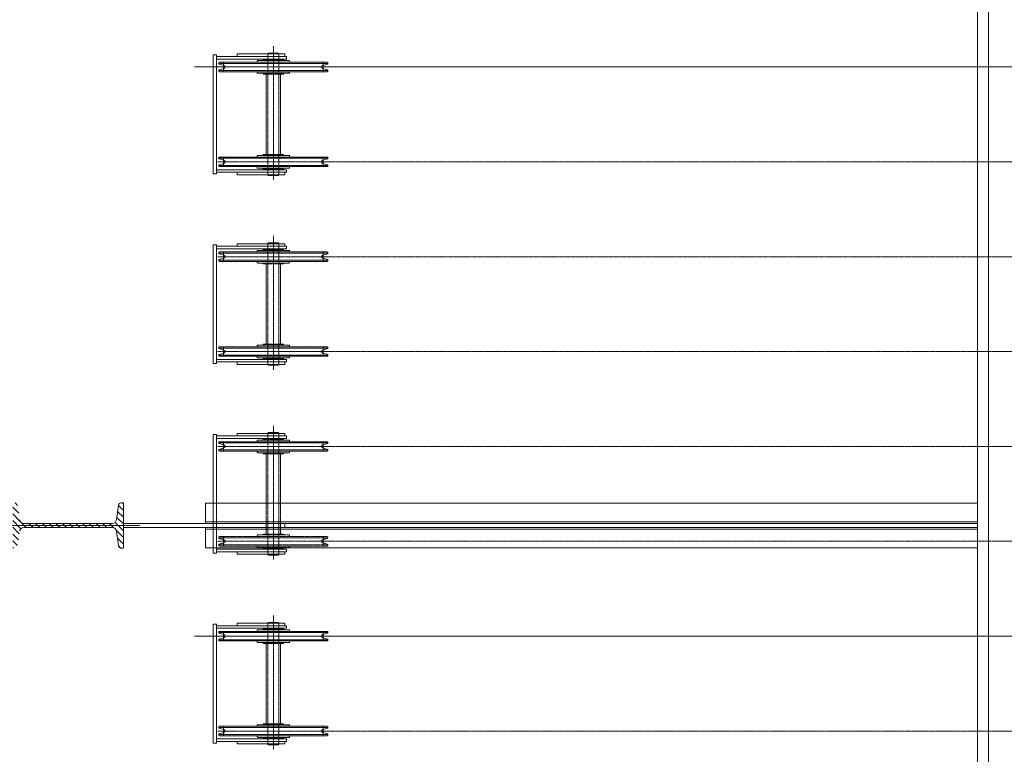
# Model space of a CAD drawing. Units: centimetres. Extents: x 242641 to 276444, y -25682 to -3464.
# Drawn here: x 256334 to 256645, y -21222 to -20989 of the extents above; entities that cross this region are included whole.
import ezdxf

# ---------------------------------------------------------------- set-up
doc = ezdxf.new("R2010")
doc.units = ezdxf.units.CM
doc.header["$MEASUREMENT"] = 0
for name, pattern in [('CENTER', [0.00875, 0.00625, -0.00125, 0, -0.00125]), ('DASHED', [0.001, 0, -0.001]), ('DGN Style 4', [578.421422, 289.030067, -144.515034, 0.361288, -144.515034])]:
    doc.linetypes.add(name, pattern=pattern)
doc.layers.add('CK_LEVEL_1', color=7, linetype='Continuous', lineweight=0)

# ---------------------------------------------------------------- blocks, each defined once
blk = doc.blocks.new('*U287')
at = {"layer": 'CK_LEVEL_1', "color": 252, "linetype": 'Continuous'}
for p, q in [((250.968, 864.468), (250.988, 864.488)), ((251.045, 864.332), (251.2, 864.488)), ((251.231, 864.306), (251.412, 864.488)), ((251.417, 864.28), (251.625, 864.488)), ((251.58, 864.231), (251.837, 864.488)), ((251.811, 864.25), (252.049, 864.488)), ((252.07, 864.297), (252.261, 864.488)), ((251.618, 864.058), (251.767, 864.207)), ((252.317, 864.332), (252.398, 864.413)), ((251.618, 863.845), (251.748, 863.975)), ((251.618, 863.633), (251.748, 863.763)), ((251.618, 863.421), (251.748, 863.551)), ((251.618, 863.209), (251.748, 863.339)), ((251.618, 862.997), (251.748, 863.127)), ((251.618, 862.785), (251.748, 862.915)), ((251.618, 862.573), (251.748, 862.703)), ((251.618, 862.36), (251.748, 862.49)), ((251.618, 862.148), (251.748, 862.278)), ((251.618, 861.936), (251.748, 862.066)), ((251.618, 861.724), (251.748, 861.854)), ((251.61, 861.292), (251.748, 861.43)), ((251.618, 861.512), (251.748, 861.642)), ((250.969, 861.075), (251.037, 861.142)), ((251.094, 860.988), (251.283, 861.177)), ((251.307, 860.988), (251.534, 861.215)), ((251.519, 860.988), (251.781, 861.251)), ((251.731, 860.988), (251.94, 861.197)), ((251.943, 860.988), (252.126, 861.171)), ((252.155, 860.988), (252.312, 861.145)), ((252.367, 860.988), (252.398, 861.019))]:
    blk.add_line(p, q, dxfattribs=at)

msp = doc.modelspace()

# ---------------------------------------------------------------- linework, layer by layer
at = {"color": 7, "linetype": 'DGN Style 4', "lineweight": 0}
for p, q in [((256388.9387, -21004.4012), (256763.9387, -21004.4012)), ((256388.9387, -21184.4012), (256763.9387, -21184.4012))]:
    msp.add_line(p, q, dxfattribs=at)
at = {"layer": 'CK_LEVEL_1', "color": 254, "linetype": 'Continuous'}
for p, q in [((256636.4383, -19569.4012), (256636.4383, -21674.4012)), ((256639.9383, -19569.4012), (256639.9383, -21674.4012)), ((256402.4383, -21000.3012), (256413.8383, -21000.3012)), ((256417.4383, -21000.3012), (256413.8383, -21000.3012)), ((256402.4383, -21038.5012), (256413.8383, -21038.5012)), ((256417.4383, -21038.5012), (256413.8383, -21038.5012)), ((256402.4383, -21060.3012), (256413.8383, -21060.3012)), ((256417.4383, -21060.3012), (256413.8383, -21060.3012)), ((256402.4383, -21098.5012), (256413.8383, -21098.5012)), ((256417.4383, -21098.5012), (256413.8383, -21098.5012)), ((256402.4383, -21120.3012), (256413.8383, -21120.3012)), ((256417.4383, -21120.3012), (256413.8383, -21120.3012)), ((256402.4383, -21158.5012), (256413.8383, -21158.5012)), ((256417.4383, -21158.5012), (256413.8383, -21158.5012)), ((256402.4383, -21180.3012), (256413.8383, -21180.3012)), ((256417.4383, -21180.3012), (256413.8383, -21180.3012)), ((256402.4383, -21218.5012), (256413.8383, -21218.5012)), ((256417.4383, -21218.5012), (256413.8383, -21218.5012))]:
    msp.add_line(p, q, dxfattribs=at)
at = {"layer": 'CK_LEVEL_1', "color": 1, "linetype": 'CENTER', "ltscale": 10}
for p, q in [((256413.8383, -20997.8469), (256413.8383, -21040.1552)), ((256398.0883, -21002.9012), (256398.0883, -21005.9012)), ((256429.5883, -21002.9012), (256429.5883, -21005.9012)), ((256396.3151, -21004.4012), (256429.5883, -21004.4012)), ((256398.0883, -21035.9012), (256398.0883, -21032.9012)), ((256429.5883, -21035.9012), (256429.5883, -21032.9012)), ((256429.5883, -21034.4012), (256396.1691, -21034.4012)), ((256413.8383, -21057.8469), (256413.8383, -21100.1552)), ((256396.3151, -21064.4012), (256429.5883, -21064.4012)), ((256398.0883, -21062.9012), (256398.0883, -21065.9012)), ((256429.5883, -21062.9012), (256429.5883, -21065.9012)), ((256398.0883, -21095.9012), (256398.0883, -21092.9012)), ((256429.5883, -21095.9012), (256429.5883, -21092.9012)), ((256429.5883, -21094.4012), (256396.1691, -21094.4012)), ((256413.8383, -21117.8469), (256413.8383, -21160.1552)), ((256396.3151, -21124.4012), (256429.5883, -21124.4012)), ((256398.0883, -21122.9012), (256398.0883, -21125.9012)), ((256429.5883, -21122.9012), (256429.5883, -21125.9012)), ((256429.5883, -21154.4012), (256396.1691, -21154.4012)), ((256398.0883, -21155.9012), (256398.0883, -21152.9012)), ((256429.5883, -21155.9012), (256429.5883, -21152.9012)), ((256413.8383, -21177.8469), (256413.8383, -21220.1552)), ((256398.0883, -21182.9012), (256398.0883, -21185.9012)), ((256429.5883, -21182.9012), (256429.5883, -21185.9012)), ((256396.3151, -21184.4012), (256429.5883, -21184.4012)), ((256429.5883, -21214.4012), (256396.1691, -21214.4012)), ((256398.0883, -21215.9012), (256398.0883, -21212.9012)), ((256429.5883, -21215.9012), (256429.5883, -21212.9012))]:
    msp.add_line(p, q, dxfattribs=at)
at = {"layer": 'CK_LEVEL_1', "color": 3, "linetype": 'Continuous'}
for p, q in [((256394.8383, -21000.6012), (256394.8383, -21038.2012)), ((256394.8383, -21000.6012), (256395.8383, -21000.6012)), ((256395.8383, -21000.6012), (256395.8383, -21038.2012)), ((256396.5883, -21003.2834), (256396.5883, -21003.1012)), ((256396.7883, -21002.9012), (256408.8383, -21002.9012)), ((256402.4383, -21000.3012), (256402.4383, -21001.1012)), ((256408.7383, -21002.6012), (256408.7383, -21002.9012)), ((256408.7383, -21002.9012), (256413.8383, -21002.9012)), ((256408.8383, -21002.9012), (256413.8383, -21002.9012)), ((256408.9383, -21002.4012), (256413.8383, -21002.4012)), ((256410.5883, -21002.2012), (256410.5883, -21002.3012)), ((256410.6883, -21002.1012), (256413.8383, -21002.1012)), ((256416.9883, -21002.1012), (256413.8383, -21002.1012)), ((256418.7383, -21002.4012), (256413.8383, -21002.4012)), ((256418.9383, -21002.9012), (256413.8383, -21002.9012)), ((256418.8383, -21002.9012), (256413.8383, -21002.9012)), ((256417.0883, -21002.2012), (256417.0883, -21002.3012)), ((256417.4383, -21000.3012), (256417.4383, -21001.1012)), ((256418.0383, -21001.1012), (256418.0383, -21001.9012)), ((256430.8883, -21002.9012), (256418.8383, -21002.9012)), ((256418.9383, -21002.6012), (256418.9383, -21002.9012)), ((256431.0883, -21003.2834), (256431.0883, -21003.1012)), ((256396.5883, -21003.2834), (256413.8383, -21003.2834)), ((256396.5883, -21005.7012), (256396.5883, -21005.5189)), ((256396.5883, -21005.5189), (256413.8383, -21005.5189)), ((256398.2311, -21003.922), (256396.7312, -21003.4751)), ((256398.2311, -21004.8803), (256396.7312, -21005.3272)), ((256408.8383, -21005.9012), (256396.7883, -21005.9012)), ((256408.7383, -21006.2012), (256408.7383, -21005.9012)), ((256408.7383, -21005.9012), (256413.8383, -21005.9012)), ((256413.8383, -21005.9012), (256408.8383, -21005.9012)), ((256431.0883, -21003.2834), (256413.8383, -21003.2834)), ((256431.0883, -21005.5189), (256413.8383, -21005.5189)), ((256418.9383, -21005.9012), (256413.8383, -21005.9012)), ((256413.8383, -21005.9012), (256418.8383, -21005.9012)), ((256418.8383, -21005.9012), (256430.8883, -21005.9012)), ((256418.9383, -21006.2012), (256418.9383, -21005.9012)), ((256429.4455, -21003.922), (256430.9454, -21003.4751)), ((256429.4455, -21004.8803), (256430.9454, -21005.3272)), ((256431.0883, -21005.7012), (256431.0883, -21005.5189)), ((256408.9383, -21006.4012), (256413.8383, -21006.4012)), ((256410.5883, -21006.6012), (256410.5883, -21006.5012)), ((256410.6883, -21006.7012), (256413.8383, -21006.7012)), ((256418.7383, -21006.4012), (256413.8383, -21006.4012)), ((256416.9883, -21006.7012), (256413.8383, -21006.7012)), ((256417.0883, -21006.6012), (256417.0883, -21006.5012)), ((256396.5883, -21033.1012), (256396.5883, -21033.2834)), ((256396.5883, -21033.2834), (256413.8383, -21033.2834)), ((256398.2311, -21033.922), (256396.7312, -21033.4751)), ((256408.8383, -21032.9012), (256396.7883, -21032.9012)), ((256408.7383, -21032.6012), (256408.7383, -21032.9012)), ((256408.7383, -21032.9012), (256413.8383, -21032.9012)), ((256413.8383, -21032.9012), (256408.8383, -21032.9012)), ((256408.9383, -21032.4012), (256413.8383, -21032.4012)), ((256410.5883, -21032.2012), (256410.5883, -21032.3012)), ((256410.6883, -21032.1012), (256413.8383, -21032.1012)), ((256416.9883, -21032.1012), (256413.8383, -21032.1012)), ((256418.7383, -21032.4012), (256413.8383, -21032.4012)), ((256413.8383, -21032.9012), (256418.8383, -21032.9012)), ((256418.9383, -21032.9012), (256413.8383, -21032.9012)), ((256431.0883, -21033.2834), (256413.8383, -21033.2834)), ((256417.0883, -21032.2012), (256417.0883, -21032.3012)), ((256418.8383, -21032.9012), (256430.8883, -21032.9012)), ((256418.9383, -21032.6012), (256418.9383, -21032.9012)), ((256429.4455, -21033.922), (256430.9454, -21033.4751)), ((256431.0883, -21033.1012), (256431.0883, -21033.2834)), ((256396.5883, -21035.5189), (256413.8383, -21035.5189)), ((256396.5883, -21035.5189), (256396.5883, -21035.7012)), ((256398.2311, -21034.8803), (256396.7312, -21035.3272)), ((256396.7883, -21035.9012), (256408.8383, -21035.9012)), ((256408.7383, -21036.2012), (256408.7383, -21035.9012)), ((256408.7383, -21035.9012), (256413.8383, -21035.9012)), ((256408.8383, -21035.9012), (256413.8383, -21035.9012)), ((256408.9383, -21036.4012), (256413.8383, -21036.4012)), ((256410.5883, -21036.6012), (256410.5883, -21036.5012)), ((256410.6883, -21036.7012), (256413.8383, -21036.7012)), ((256431.0883, -21035.5189), (256413.8383, -21035.5189)), ((256418.8383, -21035.9012), (256413.8383, -21035.9012)), ((256418.9383, -21035.9012), (256413.8383, -21035.9012)), ((256418.7383, -21036.4012), (256413.8383, -21036.4012)), ((256416.9883, -21036.7012), (256413.8383, -21036.7012)), ((256417.0883, -21036.6012), (256417.0883, -21036.5012)), ((256418.0383, -21036.9012), (256418.0383, -21037.7012)), ((256430.8883, -21035.9012), (256418.8383, -21035.9012)), ((256418.9383, -21036.2012), (256418.9383, -21035.9012)), ((256429.4455, -21034.8803), (256430.9454, -21035.3272)), ((256431.0883, -21035.5189), (256431.0883, -21035.7012)), ((256394.8383, -21038.2012), (256395.8383, -21038.2012)), ((256402.4383, -21037.7012), (256402.4383, -21038.5012)), ((256417.4383, -21037.7012), (256417.4383, -21038.5012)), ((256394.8383, -21060.6012), (256394.8383, -21098.2012)), ((256394.8383, -21060.6012), (256395.8383, -21060.6012)), ((256395.8383, -21060.6012), (256395.8383, -21098.2012)), ((256402.4383, -21060.3012), (256402.4383, -21061.1012)), ((256410.5883, -21062.2012), (256410.5883, -21062.3012)), ((256410.6883, -21062.1012), (256413.8383, -21062.1012)), ((256416.9883, -21062.1012), (256413.8383, -21062.1012)), ((256417.0883, -21062.2012), (256417.0883, -21062.3012)), ((256417.4383, -21060.3012), (256417.4383, -21061.1012)), ((256418.0383, -21061.1012), (256418.0383, -21061.9012)), ((256396.5883, -21063.2834), (256396.5883, -21063.1012)), ((256396.5883, -21063.2834), (256413.8383, -21063.2834)), ((256398.2311, -21063.922), (256396.7312, -21063.4751)), ((256398.2311, -21064.8803), (256396.7312, -21065.3272)), ((256396.7883, -21062.9012), (256408.8383, -21062.9012)), ((256408.7383, -21062.6012), (256408.7383, -21062.9012)), ((256408.7383, -21062.9012), (256413.8383, -21062.9012)), ((256408.8383, -21062.9012), (256413.8383, -21062.9012)), ((256408.9383, -21062.4012), (256413.8383, -21062.4012)), ((256418.7383, -21062.4012), (256413.8383, -21062.4012)), ((256418.9383, -21062.9012), (256413.8383, -21062.9012)), ((256418.8383, -21062.9012), (256413.8383, -21062.9012)), ((256431.0883, -21063.2834), (256413.8383, -21063.2834)), ((256430.8883, -21062.9012), (256418.8383, -21062.9012)), ((256418.9383, -21062.6012), (256418.9383, -21062.9012)), ((256429.4455, -21063.922), (256430.9454, -21063.4751)), ((256429.4455, -21064.8803), (256430.9454, -21065.3272)), ((256431.0883, -21063.2834), (256431.0883, -21063.1012)), ((256396.5883, -21065.7012), (256396.5883, -21065.5189)), ((256396.5883, -21065.5189), (256413.8383, -21065.5189)), ((256408.8383, -21065.9012), (256396.7883, -21065.9012)), ((256408.7383, -21066.2012), (256408.7383, -21065.9012)), ((256408.7383, -21065.9012), (256413.8383, -21065.9012)), ((256413.8383, -21065.9012), (256408.8383, -21065.9012)), ((256408.9383, -21066.4012), (256413.8383, -21066.4012)), ((256410.5883, -21066.6012), (256410.5883, -21066.5012)), ((256410.6883, -21066.7012), (256413.8383, -21066.7012)), ((256431.0883, -21065.5189), (256413.8383, -21065.5189)), ((256418.9383, -21065.9012), (256413.8383, -21065.9012)), ((256413.8383, -21065.9012), (256418.8383, -21065.9012)), ((256418.7383, -21066.4012), (256413.8383, -21066.4012)), ((256416.9883, -21066.7012), (256413.8383, -21066.7012)), ((256417.0883, -21066.6012), (256417.0883, -21066.5012)), ((256418.8383, -21065.9012), (256430.8883, -21065.9012)), ((256418.9383, -21066.2012), (256418.9383, -21065.9012)), ((256431.0883, -21065.7012), (256431.0883, -21065.5189)), ((256396.5883, -21093.1012), (256396.5883, -21093.2834)), ((256396.5883, -21093.2834), (256413.8383, -21093.2834)), ((256408.8383, -21092.9012), (256396.7883, -21092.9012)), ((256408.7383, -21092.6012), (256408.7383, -21092.9012)), ((256408.7383, -21092.9012), (256413.8383, -21092.9012)), ((256413.8383, -21092.9012), (256408.8383, -21092.9012)), ((256408.9383, -21092.4012), (256413.8383, -21092.4012)), ((256410.5883, -21092.2012), (256410.5883, -21092.3012)), ((256410.6883, -21092.1012), (256413.8383, -21092.1012)), ((256416.9883, -21092.1012), (256413.8383, -21092.1012)), ((256418.7383, -21092.4012), (256413.8383, -21092.4012)), ((256413.8383, -21092.9012), (256418.8383, -21092.9012)), ((256418.9383, -21092.9012), (256413.8383, -21092.9012)), ((256431.0883, -21093.2834), (256413.8383, -21093.2834)), ((256417.0883, -21092.2012), (256417.0883, -21092.3012)), ((256418.8383, -21092.9012), (256430.8883, -21092.9012)), ((256418.9383, -21092.6012), (256418.9383, -21092.9012)), ((256431.0883, -21093.1012), (256431.0883, -21093.2834)), ((256396.5883, -21095.5189), (256413.8383, -21095.5189)), ((256396.5883, -21095.5189), (256396.5883, -21095.7012)), ((256398.2311, -21093.922), (256396.7312, -21093.4751)), ((256398.2311, -21094.8803), (256396.7312, -21095.3272)), ((256396.7883, -21095.9012), (256408.8383, -21095.9012)), ((256408.7383, -21096.2012), (256408.7383, -21095.9012)), ((256408.7383, -21095.9012), (256413.8383, -21095.9012)), ((256408.8383, -21095.9012), (256413.8383, -21095.9012)), ((256408.9383, -21096.4012), (256413.8383, -21096.4012)), ((256410.5883, -21096.6012), (256410.5883, -21096.5012)), ((256431.0883, -21095.5189), (256413.8383, -21095.5189)), ((256418.8383, -21095.9012), (256413.8383, -21095.9012)), ((256418.9383, -21095.9012), (256413.8383, -21095.9012)), ((256418.7383, -21096.4012), (256413.8383, -21096.4012)), ((256417.0883, -21096.6012), (256417.0883, -21096.5012)), ((256430.8883, -21095.9012), (256418.8383, -21095.9012)), ((256418.9383, -21096.2012), (256418.9383, -21095.9012)), ((256429.4455, -21093.922), (256430.9454, -21093.4751)), ((256429.4455, -21094.8803), (256430.9454, -21095.3272)), ((256431.0883, -21095.5189), (256431.0883, -21095.7012)), ((256394.8383, -21098.2012), (256395.8383, -21098.2012)), ((256402.4383, -21097.7012), (256402.4383, -21098.5012)), ((256410.6883, -21096.7012), (256413.8383, -21096.7012)), ((256416.9883, -21096.7012), (256413.8383, -21096.7012)), ((256417.4383, -21097.7012), (256417.4383, -21098.5012)), ((256418.0383, -21096.9012), (256418.0383, -21097.7012)), ((256394.8383, -21120.6012), (256395.8383, -21120.6012)), ((256394.8383, -21120.6012), (256394.8383, -21142.3012)), ((256395.8383, -21120.6012), (256395.8383, -21142.3012)), ((256402.4383, -21120.3012), (256402.4383, -21121.1012)), ((256417.4383, -21120.3012), (256417.4383, -21121.1012)), ((256418.0383, -21121.1012), (256418.0383, -21121.9012)), ((256396.5883, -21123.2834), (256396.5883, -21123.1012)), ((256396.5883, -21123.2834), (256413.8383, -21123.2834)), ((256398.2311, -21123.922), (256396.7312, -21123.4751)), ((256396.7883, -21122.9012), (256408.8383, -21122.9012)), ((256408.7383, -21122.6012), (256408.7383, -21122.9012)), ((256408.7383, -21122.9012), (256413.8383, -21122.9012)), ((256408.8383, -21122.9012), (256413.8383, -21122.9012)), ((256408.9383, -21122.4012), (256413.8383, -21122.4012)), ((256410.5883, -21122.2012), (256410.5883, -21122.3012)), ((256410.6883, -21122.1012), (256413.8383, -21122.1012)), ((256416.9883, -21122.1012), (256413.8383, -21122.1012)), ((256418.7383, -21122.4012), (256413.8383, -21122.4012)), ((256418.9383, -21122.9012), (256413.8383, -21122.9012)), ((256418.8383, -21122.9012), (256413.8383, -21122.9012)), ((256431.0883, -21123.2834), (256413.8383, -21123.2834)), ((256417.0883, -21122.2012), (256417.0883, -21122.3012)), ((256430.8883, -21122.9012), (256418.8383, -21122.9012)), ((256418.9383, -21122.6012), (256418.9383, -21122.9012)), ((256429.4455, -21123.922), (256430.9454, -21123.4751)), ((256431.0883, -21123.2834), (256431.0883, -21123.1012)), ((256396.5883, -21125.7012), (256396.5883, -21125.5189)), ((256396.5883, -21125.5189), (256413.8383, -21125.5189)), ((256398.2311, -21124.8803), (256396.7312, -21125.3272)), ((256408.8383, -21125.9012), (256396.7883, -21125.9012)), ((256408.7383, -21126.2012), (256408.7383, -21125.9012)), ((256408.7383, -21125.9012), (256413.8383, -21125.9012)), ((256413.8383, -21125.9012), (256408.8383, -21125.9012)), ((256408.9383, -21126.4012), (256413.8383, -21126.4012)), ((256410.5883, -21126.6012), (256410.5883, -21126.5012)), ((256410.6883, -21126.7012), (256413.8383, -21126.7012)), ((256431.0883, -21125.5189), (256413.8383, -21125.5189)), ((256418.9383, -21125.9012), (256413.8383, -21125.9012)), ((256413.8383, -21125.9012), (256418.8383, -21125.9012)), ((256418.7383, -21126.4012), (256413.8383, -21126.4012)), ((256416.9883, -21126.7012), (256413.8383, -21126.7012)), ((256417.0883, -21126.6012), (256417.0883, -21126.5012)), ((256418.8383, -21125.9012), (256430.8883, -21125.9012)), ((256418.9383, -21126.2012), (256418.9383, -21125.9012)), ((256429.4455, -21124.8803), (256430.9454, -21125.3272)), ((256431.0883, -21125.7012), (256431.0883, -21125.5189)), ((256392.4383, -21148.8012), (256392.4383, -21142.3012)), ((256636.4383, -21142.3012), (256392.4383, -21142.3012)), ((256636.4383, -21148.8012), (256366.4383, -21148.8012)), ((256636.4383, -21148.2012), (256392.4383, -21148.2012)), ((256636.4383, -21150.0012), (256366.4383, -21150.0012)), ((256392.4383, -21156.5012), (256392.4383, -21150.0012)), ((256636.4383, -21150.6012), (256392.4383, -21150.6012)), ((256396.5883, -21153.1012), (256396.5883, -21153.2834)), ((256396.5883, -21153.2834), (256413.8383, -21153.2834)), ((256396.5883, -21155.5189), (256413.8383, -21155.5189)), ((256396.5883, -21155.5189), (256396.5883, -21155.7012)), ((256636.4383, -21156.5012), (256392.4383, -21156.5012)), ((256394.8383, -21156.5012), (256394.8383, -21158.2012)), ((256394.8383, -21158.2012), (256395.8383, -21158.2012)), ((256395.8383, -21156.5012), (256395.8383, -21158.2012)), ((256402.4383, -21157.7012), (256402.4383, -21158.5012)), ((256417.4383, -21157.7012), (256417.4383, -21158.5012)), ((256418.0383, -21156.9012), (256418.0383, -21157.7012)), ((256402.4383, -21180.3012), (256402.4383, -21181.1012)), ((256417.4383, -21180.3012), (256417.4383, -21181.1012)), ((256394.8383, -21180.6012), (256394.8383, -21218.2012)), ((256394.8383, -21180.6012), (256395.8383, -21180.6012)), ((256395.8383, -21180.6012), (256395.8383, -21218.2012)), ((256396.5883, -21183.2834), (256396.5883, -21183.1012)), ((256396.5883, -21183.2834), (256413.8383, -21183.2834)), ((256398.2311, -21183.922), (256396.7312, -21183.4751)), ((256396.7883, -21182.9012), (256408.8383, -21182.9012)), ((256408.7383, -21182.6012), (256408.7383, -21182.9012)), ((256408.7383, -21182.9012), (256413.8383, -21182.9012)), ((256408.8383, -21182.9012), (256413.8383, -21182.9012)), ((256408.9383, -21182.4012), (256413.8383, -21182.4012)), ((256410.5883, -21182.2012), (256410.5883, -21182.3012)), ((256410.6883, -21182.1012), (256413.8383, -21182.1012)), ((256416.9883, -21182.1012), (256413.8383, -21182.1012)), ((256418.7383, -21182.4012), (256413.8383, -21182.4012)), ((256418.9383, -21182.9012), (256413.8383, -21182.9012)), ((256418.8383, -21182.9012), (256413.8383, -21182.9012)), ((256431.0883, -21183.2834), (256413.8383, -21183.2834)), ((256417.0883, -21182.2012), (256417.0883, -21182.3012)), ((256418.0383, -21181.1012), (256418.0383, -21181.9012)), ((256430.8883, -21182.9012), (256418.8383, -21182.9012)), ((256418.9383, -21182.6012), (256418.9383, -21182.9012)), ((256429.4455, -21183.922), (256430.9454, -21183.4751)), ((256431.0883, -21183.2834), (256431.0883, -21183.1012)), ((256396.5883, -21185.7012), (256396.5883, -21185.5189)), ((256396.5883, -21185.5189), (256413.8383, -21185.5189)), ((256398.2311, -21184.8803), (256396.7312, -21185.3272)), ((256408.8383, -21185.9012), (256396.7883, -21185.9012)), ((256408.7383, -21186.2012), (256408.7383, -21185.9012)), ((256408.7383, -21185.9012), (256413.8383, -21185.9012)), ((256413.8383, -21185.9012), (256408.8383, -21185.9012)), ((256408.9383, -21186.4012), (256413.8383, -21186.4012)), ((256410.5883, -21186.6012), (256410.5883, -21186.5012)), ((256410.6883, -21186.7012), (256413.8383, -21186.7012)), ((256431.0883, -21185.5189), (256413.8383, -21185.5189)), ((256418.9383, -21185.9012), (256413.8383, -21185.9012)), ((256413.8383, -21185.9012), (256418.8383, -21185.9012)), ((256418.7383, -21186.4012), (256413.8383, -21186.4012)), ((256416.9883, -21186.7012), (256413.8383, -21186.7012)), ((256417.0883, -21186.6012), (256417.0883, -21186.5012)), ((256418.8383, -21185.9012), (256430.8883, -21185.9012)), ((256418.9383, -21186.2012), (256418.9383, -21185.9012)), ((256429.4455, -21184.8803), (256430.9454, -21185.3272)), ((256431.0883, -21185.7012), (256431.0883, -21185.5189)), ((256396.5883, -21213.1012), (256396.5883, -21213.2834)), ((256396.5883, -21213.2834), (256413.8383, -21213.2834)), ((256398.2311, -21213.922), (256396.7312, -21213.4751)), ((256408.8383, -21212.9012), (256396.7883, -21212.9012)), ((256408.7383, -21212.6012), (256408.7383, -21212.9012)), ((256408.7383, -21212.9012), (256413.8383, -21212.9012)), ((256413.8383, -21212.9012), (256408.8383, -21212.9012)), ((256408.9383, -21212.4012), (256413.8383, -21212.4012)), ((256410.5883, -21212.2012), (256410.5883, -21212.3012)), ((256410.6883, -21212.1012), (256413.8383, -21212.1012)), ((256416.9883, -21212.1012), (256413.8383, -21212.1012)), ((256418.7383, -21212.4012), (256413.8383, -21212.4012)), ((256413.8383, -21212.9012), (256418.8383, -21212.9012)), ((256418.9383, -21212.9012), (256413.8383, -21212.9012)), ((256431.0883, -21213.2834), (256413.8383, -21213.2834)), ((256417.0883, -21212.2012), (256417.0883, -21212.3012)), ((256418.8383, -21212.9012), (256430.8883, -21212.9012)), ((256418.9383, -21212.6012), (256418.9383, -21212.9012)), ((256429.4455, -21213.922), (256430.9454, -21213.4751)), ((256431.0883, -21213.1012), (256431.0883, -21213.2834)), ((256396.5883, -21215.5189), (256413.8383, -21215.5189)), ((256396.5883, -21215.5189), (256396.5883, -21215.7012)), ((256398.2311, -21214.8803), (256396.7312, -21215.3272)), ((256396.7883, -21215.9012), (256408.8383, -21215.9012)), ((256402.4383, -21217.7012), (256402.4383, -21218.5012)), ((256408.7383, -21216.2012), (256408.7383, -21215.9012)), ((256408.7383, -21215.9012), (256413.8383, -21215.9012)), ((256408.8383, -21215.9012), (256413.8383, -21215.9012)), ((256408.9383, -21216.4012), (256413.8383, -21216.4012)), ((256410.5883, -21216.6012), (256410.5883, -21216.5012)), ((256410.6883, -21216.7012), (256413.8383, -21216.7012)), ((256431.0883, -21215.5189), (256413.8383, -21215.5189)), ((256418.8383, -21215.9012), (256413.8383, -21215.9012)), ((256418.9383, -21215.9012), (256413.8383, -21215.9012)), ((256418.7383, -21216.4012), (256413.8383, -21216.4012)), ((256416.9883, -21216.7012), (256413.8383, -21216.7012)), ((256417.0883, -21216.6012), (256417.0883, -21216.5012)), ((256417.4383, -21217.7012), (256417.4383, -21218.5012)), ((256418.0383, -21216.9012), (256418.0383, -21217.7012)), ((256430.8883, -21215.9012), (256418.8383, -21215.9012)), ((256418.9383, -21216.2012), (256418.9383, -21215.9012)), ((256429.4455, -21214.8803), (256430.9454, -21215.3272)), ((256431.0883, -21215.5189), (256431.0883, -21215.7012)), ((256394.8383, -21218.2012), (256395.8383, -21218.2012))]:
    msp.add_line(p, q, dxfattribs=at)
at = {"layer": 'CK_LEVEL_1', "color": 252, "linetype": 'Continuous'}
for p, q in [((256395.8383, -21001.1012), (256418.0383, -21001.1012)), ((256395.8383, -21001.9012), (256418.0383, -21001.9012)), ((256395.8383, -21036.9012), (256418.0383, -21036.9012)), ((256395.8383, -21037.7012), (256418.0383, -21037.7012)), ((256395.8383, -21061.1012), (256418.0383, -21061.1012)), ((256395.8383, -21061.9012), (256418.0383, -21061.9012)), ((256395.8383, -21096.9012), (256418.0383, -21096.9012)), ((256395.8383, -21097.7012), (256418.0383, -21097.7012)), ((256395.8383, -21121.1012), (256418.0383, -21121.1012)), ((256395.8383, -21121.9012), (256418.0383, -21121.9012)), ((256364.8964, -21142.9226), (256364.2345, -21147.6321)), ((256366.4383, -21142.2512), (256365.6688, -21142.2512)), ((256366.4383, -21156.5512), (256366.4383, -21142.2512)), ((256334.9295, -21148.7512), (256362.9471, -21148.7512)), ((256334.9295, -21150.0512), (256362.9471, -21150.0512)), ((256364.8964, -21155.8797), (256364.2345, -21151.1702)), ((256365.6688, -21156.5512), (256366.4383, -21156.5512)), ((256395.8383, -21156.9012), (256418.0383, -21156.9012)), ((256395.8383, -21157.7012), (256418.0383, -21157.7012)), ((256395.8383, -21181.1012), (256418.0383, -21181.1012)), ((256395.8383, -21181.9012), (256418.0383, -21181.9012)), ((256395.8383, -21216.9012), (256418.0383, -21216.9012)), ((256395.8383, -21217.7012), (256418.0383, -21217.7012))]:
    msp.add_line(p, q, dxfattribs=at)
at = {"layer": 'CK_LEVEL_1', "color": 230, "linetype": 'Continuous'}
for p, q in [((256412.2883, -21000.0512), (256412.0883, -21000.2512)), ((256413.8383, -21000.2512), (256412.0883, -21000.2512)), ((256412.0883, -21000.2512), (256412.0883, -21000.3012)), ((256412.2883, -21000.0512), (256413.8383, -21000.0512)), ((256415.3883, -21000.0512), (256413.8383, -21000.0512)), ((256413.8383, -21000.2512), (256415.5883, -21000.2512)), ((256415.3883, -21000.0512), (256415.5883, -21000.2512)), ((256415.5883, -21000.2512), (256415.5883, -21000.3012)), ((256411.5883, -21006.7012), (256411.5883, -21032.1012)), ((256416.0883, -21006.7012), (256416.0883, -21032.1012)), ((256412.0883, -21038.5512), (256412.0883, -21038.5012)), ((256413.8383, -21038.5512), (256412.0883, -21038.5512)), ((256412.2883, -21038.7512), (256412.0883, -21038.5512)), ((256412.2883, -21038.7512), (256413.8383, -21038.7512)), ((256413.8383, -21038.5512), (256415.5883, -21038.5512)), ((256415.3883, -21038.7512), (256413.8383, -21038.7512)), ((256415.3883, -21038.7512), (256415.5883, -21038.5512)), ((256415.5883, -21038.5512), (256415.5883, -21038.5012)), ((256412.2883, -21060.0512), (256412.0883, -21060.2512)), ((256413.8383, -21060.2512), (256412.0883, -21060.2512)), ((256412.0883, -21060.2512), (256412.0883, -21060.3012)), ((256412.2883, -21060.0512), (256413.8383, -21060.0512)), ((256415.3883, -21060.0512), (256413.8383, -21060.0512)), ((256413.8383, -21060.2512), (256415.5883, -21060.2512)), ((256415.3883, -21060.0512), (256415.5883, -21060.2512)), ((256415.5883, -21060.2512), (256415.5883, -21060.3012)), ((256411.5883, -21066.7012), (256411.5883, -21092.1012)), ((256416.0883, -21066.7012), (256416.0883, -21092.1012)), ((256412.0883, -21098.5512), (256412.0883, -21098.5012)), ((256413.8383, -21098.5512), (256412.0883, -21098.5512)), ((256412.2883, -21098.7512), (256412.0883, -21098.5512)), ((256412.2883, -21098.7512), (256413.8383, -21098.7512)), ((256413.8383, -21098.5512), (256415.5883, -21098.5512)), ((256415.3883, -21098.7512), (256413.8383, -21098.7512)), ((256415.3883, -21098.7512), (256415.5883, -21098.5512)), ((256415.5883, -21098.5512), (256415.5883, -21098.5012)), ((256412.2883, -21120.0512), (256412.0883, -21120.2512)), ((256413.8383, -21120.2512), (256412.0883, -21120.2512)), ((256412.0883, -21120.2512), (256412.0883, -21120.3012)), ((256412.2883, -21120.0512), (256413.8383, -21120.0512)), ((256415.3883, -21120.0512), (256413.8383, -21120.0512)), ((256413.8383, -21120.2512), (256415.5883, -21120.2512)), ((256415.3883, -21120.0512), (256415.5883, -21120.2512)), ((256415.5883, -21120.2512), (256415.5883, -21120.3012)), ((256411.5883, -21126.7012), (256411.5883, -21142.3012)), ((256416.0883, -21126.7012), (256416.0883, -21142.3012)), ((256412.0883, -21158.5512), (256412.0883, -21158.5012)), ((256413.8383, -21158.5512), (256412.0883, -21158.5512)), ((256412.2883, -21158.7512), (256412.0883, -21158.5512)), ((256412.2883, -21158.7512), (256413.8383, -21158.7512)), ((256413.8383, -21158.5512), (256415.5883, -21158.5512)), ((256415.3883, -21158.7512), (256413.8383, -21158.7512)), ((256415.3883, -21158.7512), (256415.5883, -21158.5512)), ((256415.5883, -21158.5512), (256415.5883, -21158.5012)), ((256412.2883, -21180.0512), (256412.0883, -21180.2512)), ((256413.8383, -21180.2512), (256412.0883, -21180.2512)), ((256412.0883, -21180.2512), (256412.0883, -21180.3012)), ((256412.2883, -21180.0512), (256413.8383, -21180.0512)), ((256415.3883, -21180.0512), (256413.8383, -21180.0512)), ((256413.8383, -21180.2512), (256415.5883, -21180.2512)), ((256415.3883, -21180.0512), (256415.5883, -21180.2512)), ((256415.5883, -21180.2512), (256415.5883, -21180.3012)), ((256411.5883, -21186.7012), (256411.5883, -21212.1012)), ((256416.0883, -21186.7012), (256416.0883, -21212.1012)), ((256412.0883, -21218.5512), (256412.0883, -21218.5012)), ((256413.8383, -21218.5512), (256412.0883, -21218.5512)), ((256412.2883, -21218.7512), (256412.0883, -21218.5512)), ((256412.2883, -21218.7512), (256413.8383, -21218.7512)), ((256413.8383, -21218.5512), (256415.5883, -21218.5512)), ((256415.3883, -21218.7512), (256413.8383, -21218.7512)), ((256415.3883, -21218.7512), (256415.5883, -21218.5512)), ((256415.5883, -21218.5512), (256415.5883, -21218.5012))]:
    msp.add_line(p, q, dxfattribs=at)
at = {"layer": 'CK_LEVEL_1', "color": 230, "linetype": 'DASHED', "ltscale": 10}
for p, q in [((256412.0883, -21000.3012), (256412.0883, -21038.5012)), ((256415.5883, -21000.3012), (256415.5883, -21038.5012)), ((256412.0883, -21060.3012), (256412.0883, -21098.5012)), ((256415.5883, -21060.3012), (256415.5883, -21098.5012)), ((256412.0883, -21120.3012), (256412.0883, -21158.5012)), ((256415.5883, -21120.3012), (256415.5883, -21158.5012)), ((256411.5883, -21142.3012), (256411.5883, -21152.1012)), ((256416.0883, -21142.3012), (256416.0883, -21152.1012)), ((256412.0883, -21180.3012), (256412.0883, -21218.5012)), ((256415.5883, -21180.3012), (256415.5883, -21218.5012))]:
    msp.add_line(p, q, dxfattribs=at)
at = {"layer": 'CK_LEVEL_1', "color": 230, "linetype": 'CENTER', "ltscale": 10}
for p, q in [((256709.9383, -21004.4012), (256429.5883, -21004.4012)), ((256709.9383, -21034.4012), (256429.5883, -21034.4012)), ((256709.9383, -21064.4012), (256429.5883, -21064.4012)), ((256709.9383, -21094.4012), (256429.5883, -21094.4012)), ((256709.9383, -21124.4012), (256429.5883, -21124.4012)), ((256709.9383, -21154.4012), (256429.5883, -21154.4012)), ((256709.9383, -21184.4012), (256429.5883, -21184.4012)), ((256709.9383, -21214.4012), (256429.5883, -21214.4012))]:
    msp.add_line(p, q, dxfattribs=at)
at = {"layer": 'CK_LEVEL_1', "color": 3, "linetype": 'DASHED', "ltscale": 10}
for p, q in [((256394.8383, -21142.3012), (256394.8383, -21156.5012)), ((256395.8383, -21142.3012), (256395.8383, -21156.5012)), ((256417.4383, -21150.0012), (256417.4383, -21148.8012)), ((256408.9383, -21152.4012), (256413.8383, -21152.4012)), ((256410.5883, -21152.2012), (256410.5883, -21152.3012)), ((256410.6883, -21152.1012), (256413.8383, -21152.1012)), ((256416.9883, -21152.1012), (256413.8383, -21152.1012)), ((256418.7383, -21152.4012), (256413.8383, -21152.4012)), ((256417.0883, -21152.2012), (256417.0883, -21152.3012)), ((256398.2311, -21153.922), (256396.7312, -21153.4751)), ((256398.2311, -21154.8803), (256396.7312, -21155.3272)), ((256408.8383, -21152.9012), (256396.7883, -21152.9012)), ((256408.7383, -21152.6012), (256408.7383, -21152.9012)), ((256408.7383, -21152.9012), (256413.8383, -21152.9012)), ((256413.8383, -21152.9012), (256408.8383, -21152.9012)), ((256413.8383, -21152.9012), (256418.8383, -21152.9012)), ((256418.9383, -21152.9012), (256413.8383, -21152.9012)), ((256431.0883, -21153.2834), (256413.8383, -21153.2834)), ((256431.0883, -21155.5189), (256413.8383, -21155.5189)), ((256418.8383, -21152.9012), (256430.8883, -21152.9012)), ((256418.9383, -21152.6012), (256418.9383, -21152.9012)), ((256429.4455, -21153.922), (256430.9454, -21153.4751)), ((256429.4455, -21154.8803), (256430.9454, -21155.3272)), ((256431.0883, -21153.1012), (256431.0883, -21153.2834)), ((256431.0883, -21155.5189), (256431.0883, -21155.7012)), ((256396.7883, -21155.9012), (256408.8383, -21155.9012)), ((256408.7383, -21156.2012), (256408.7383, -21155.9012)), ((256408.7383, -21155.9012), (256413.8383, -21155.9012)), ((256408.8383, -21155.9012), (256413.8383, -21155.9012)), ((256408.9383, -21156.4012), (256413.8383, -21156.4012)), ((256410.5883, -21156.6012), (256410.5883, -21156.5012)), ((256410.6883, -21156.7012), (256413.8383, -21156.7012)), ((256418.8383, -21155.9012), (256413.8383, -21155.9012)), ((256418.9383, -21155.9012), (256413.8383, -21155.9012)), ((256418.7383, -21156.4012), (256413.8383, -21156.4012)), ((256416.9883, -21156.7012), (256413.8383, -21156.7012)), ((256417.0883, -21156.6012), (256417.0883, -21156.5012)), ((256430.8883, -21155.9012), (256418.8383, -21155.9012)), ((256418.9383, -21156.2012), (256418.9383, -21155.9012))]:
    msp.add_line(p, q, dxfattribs=at)
at = {"layer": 'CK_LEVEL_1', "color": 252, "linetype": 'CENTER', "ltscale": 10}
msp.add_line((256371.6521, -21149.4012), (256326.8725, -21149.4012), dxfattribs=at)
at = {"layer": 'CK_LEVEL_1', "color": 3, "linetype": 'Continuous'}
for centre, radius, start, end in [((256396.7883, -21003.1012), 0.2, 90, 180), ((256408.9383, -21002.6012), 0.2, 120, 180), ((256408.9383, -21002.6012), 0.2, 90, 120), ((256410.4883, -21002.3012), 0.1, 270, 360), ((256410.6883, -21002.2012), 0.1, 90, 180), ((256416.9883, -21002.2012), 0.1, 0, 90), ((256417.1883, -21002.3012), 0.1, 180, 270), ((256418.7383, -21002.6012), 0.2, 60, 90), ((256418.7383, -21002.6012), 0.2, 0, 60), ((256430.8883, -21003.1012), 0.2, 0, 90), ((256396.7883, -21003.2834), 0.2, 180, 255), ((256396.7883, -21005.5189), 0.2, 105, 180), ((256396.7883, -21005.7012), 0.2, 180, 270), ((256398.0883, -21004.4012), 0.5, 286.59109, 73.40891), ((256408.9383, -21006.2012), 0.2, 180, 240), ((256418.7383, -21006.2012), 0.2, 300, 0), ((256429.5883, -21004.4012), 0.5, 106.59109, 253.40891), ((256430.8883, -21005.7012), 0.2, 270, 0), ((256430.8883, -21003.2834), 0.2, 285, 0), ((256430.8883, -21005.5189), 0.2, 0, 75), ((256408.9383, -21006.2012), 0.2, 240, 270), ((256410.4883, -21006.5012), 0.1, 0, 90), ((256410.6883, -21006.6012), 0.1, 180, 270), ((256416.9883, -21006.6012), 0.1, 270, 360), ((256417.1883, -21006.5012), 0.1, 90, 180), ((256418.7383, -21006.2012), 0.2, 270, 300), ((256396.7883, -21033.1012), 0.2, 90, 180), ((256396.7883, -21033.2834), 0.2, 180, 255), ((256398.0883, -21034.4012), 0.5, 286.59109, 73.40891), ((256408.9383, -21032.6012), 0.2, 120, 180), ((256408.9383, -21032.6012), 0.2, 90, 120), ((256410.4883, -21032.3012), 0.1, 270, 360), ((256410.6883, -21032.2012), 0.1, 90, 180), ((256416.9883, -21032.2012), 0.1, 0, 90), ((256417.1883, -21032.3012), 0.1, 180, 270), ((256418.7383, -21032.6012), 0.2, 60, 90), ((256418.7383, -21032.6012), 0.2, 0, 60), ((256429.5883, -21034.4012), 0.5, 106.59109, 253.40891), ((256430.8883, -21033.1012), 0.2, 0, 90), ((256430.8883, -21033.2834), 0.2, 285, 0), ((256396.7883, -21035.5189), 0.2, 105, 180), ((256396.7883, -21035.7012), 0.2, 180, 270), ((256408.9383, -21036.2012), 0.2, 180, 240), ((256408.9383, -21036.2012), 0.2, 240, 270), ((256410.4883, -21036.5012), 0.1, 0, 90), ((256410.6883, -21036.6012), 0.1, 180, 270), ((256416.9883, -21036.6012), 0.1, 270, 360), ((256417.1883, -21036.5012), 0.1, 90, 180), ((256418.7383, -21036.2012), 0.2, 270, 300), ((256418.7383, -21036.2012), 0.2, 300, 0), ((256430.8883, -21035.7012), 0.2, 270, 0), ((256430.8883, -21035.5189), 0.2, 0, 75), ((256410.6883, -21062.2012), 0.1, 90, 180), ((256416.9883, -21062.2012), 0.1, 0, 90), ((256396.7883, -21063.1012), 0.2, 90, 180), ((256396.7883, -21063.2834), 0.2, 180, 255), ((256396.7883, -21065.5189), 0.2, 105, 180), ((256398.0883, -21064.4012), 0.5, 286.59109, 73.40891), ((256408.9383, -21062.6012), 0.2, 120, 180), ((256408.9383, -21062.6012), 0.2, 90, 120), ((256410.4883, -21062.3012), 0.1, 270, 360), ((256417.1883, -21062.3012), 0.1, 180, 270), ((256418.7383, -21062.6012), 0.2, 60, 90), ((256418.7383, -21062.6012), 0.2, 0, 60), ((256429.5883, -21064.4012), 0.5, 106.59109, 253.40891), ((256430.8883, -21063.1012), 0.2, 0, 90), ((256430.8883, -21063.2834), 0.2, 285, 0), ((256430.8883, -21065.5189), 0.2, 0, 75), ((256396.7883, -21065.7012), 0.2, 180, 270), ((256408.9383, -21066.2012), 0.2, 180, 240), ((256408.9383, -21066.2012), 0.2, 240, 270), ((256410.4883, -21066.5012), 0.1, 0, 90), ((256410.6883, -21066.6012), 0.1, 180, 270), ((256416.9883, -21066.6012), 0.1, 270, 360), ((256417.1883, -21066.5012), 0.1, 90, 180), ((256418.7383, -21066.2012), 0.2, 270, 300), ((256418.7383, -21066.2012), 0.2, 300, 0), ((256430.8883, -21065.7012), 0.2, 270, 0), ((256396.7883, -21093.1012), 0.2, 90, 180), ((256396.7883, -21093.2834), 0.2, 180, 255), ((256408.9383, -21092.6012), 0.2, 120, 180), ((256408.9383, -21092.6012), 0.2, 90, 120), ((256410.4883, -21092.3012), 0.1, 270, 360), ((256410.6883, -21092.2012), 0.1, 90, 180), ((256416.9883, -21092.2012), 0.1, 0, 90), ((256417.1883, -21092.3012), 0.1, 180, 270), ((256418.7383, -21092.6012), 0.2, 60, 90), ((256418.7383, -21092.6012), 0.2, 0, 60), ((256430.8883, -21093.1012), 0.2, 0, 90), ((256430.8883, -21093.2834), 0.2, 285, 0), ((256396.7883, -21095.5189), 0.2, 105, 180), ((256396.7883, -21095.7012), 0.2, 180, 270), ((256398.0883, -21094.4012), 0.5, 286.59109, 73.40891), ((256408.9383, -21096.2012), 0.2, 180, 240), ((256408.9383, -21096.2012), 0.2, 240, 270), ((256410.4883, -21096.5012), 0.1, 0, 90), ((256417.1883, -21096.5012), 0.1, 90, 180), ((256418.7383, -21096.2012), 0.2, 270, 300), ((256418.7383, -21096.2012), 0.2, 300, 0), ((256429.5883, -21094.4012), 0.5, 106.59109, 253.40891), ((256430.8883, -21095.7012), 0.2, 270, 0), ((256430.8883, -21095.5189), 0.2, 0, 75), ((256410.6883, -21096.6012), 0.1, 180, 270), ((256416.9883, -21096.6012), 0.1, 270, 360), ((256396.7883, -21123.1012), 0.2, 90, 180), ((256396.7883, -21123.2834), 0.2, 180, 255), ((256398.0883, -21124.4012), 0.5, 286.59109, 73.40891), ((256408.9383, -21122.6012), 0.2, 120, 180), ((256408.9383, -21122.6012), 0.2, 90, 120), ((256410.4883, -21122.3012), 0.1, 270, 360), ((256410.6883, -21122.2012), 0.1, 90, 180), ((256416.9883, -21122.2012), 0.1, 0, 90), ((256417.1883, -21122.3012), 0.1, 180, 270), ((256418.7383, -21122.6012), 0.2, 60, 90), ((256418.7383, -21122.6012), 0.2, 0, 60), ((256429.5883, -21124.4012), 0.5, 106.59109, 253.40891), ((256430.8883, -21123.1012), 0.2, 0, 90), ((256430.8883, -21123.2834), 0.2, 285, 0), ((256396.7883, -21125.5189), 0.2, 105, 180), ((256396.7883, -21125.7012), 0.2, 180, 270), ((256408.9383, -21126.2012), 0.2, 180, 240), ((256408.9383, -21126.2012), 0.2, 240, 270), ((256410.4883, -21126.5012), 0.1, 0, 90), ((256410.6883, -21126.6012), 0.1, 180, 270), ((256416.9883, -21126.6012), 0.1, 270, 360), ((256417.1883, -21126.5012), 0.1, 90, 180), ((256418.7383, -21126.2012), 0.2, 270, 300), ((256418.7383, -21126.2012), 0.2, 300, 0), ((256430.8883, -21125.7012), 0.2, 270, 0), ((256430.8883, -21125.5189), 0.2, 0, 75), ((256396.7883, -21153.1012), 0.2, 90, 180), ((256396.7883, -21153.2834), 0.2, 180, 255), ((256396.7883, -21155.5189), 0.2, 105, 180), ((256396.7883, -21155.7012), 0.2, 180, 270), ((256396.7883, -21183.1012), 0.2, 90, 180), ((256396.7883, -21183.2834), 0.2, 180, 255), ((256408.9383, -21182.6012), 0.2, 120, 180), ((256408.9383, -21182.6012), 0.2, 90, 120), ((256410.4883, -21182.3012), 0.1, 270, 360), ((256410.6883, -21182.2012), 0.1, 90, 180), ((256416.9883, -21182.2012), 0.1, 0, 90), ((256417.1883, -21182.3012), 0.1, 180, 270), ((256418.7383, -21182.6012), 0.2, 60, 90), ((256418.7383, -21182.6012), 0.2, 0, 60), ((256430.8883, -21183.1012), 0.2, 0, 90), ((256430.8883, -21183.2834), 0.2, 285, 0), ((256396.7883, -21185.5189), 0.2, 105, 180), ((256396.7883, -21185.7012), 0.2, 180, 270), ((256398.0883, -21184.4012), 0.5, 286.59109, 73.40891), ((256408.9383, -21186.2012), 0.2, 180, 240), ((256408.9383, -21186.2012), 0.2, 240, 270), ((256410.4883, -21186.5012), 0.1, 0, 90), ((256410.6883, -21186.6012), 0.1, 180, 270), ((256416.9883, -21186.6012), 0.1, 270, 360), ((256417.1883, -21186.5012), 0.1, 90, 180), ((256418.7383, -21186.2012), 0.2, 270, 300), ((256418.7383, -21186.2012), 0.2, 300, 0), ((256429.5883, -21184.4012), 0.5, 106.59109, 253.40891), ((256430.8883, -21185.7012), 0.2, 270, 0), ((256430.8883, -21185.5189), 0.2, 0, 75), ((256396.7883, -21213.1012), 0.2, 90, 180), ((256396.7883, -21213.2834), 0.2, 180, 255), ((256398.0883, -21214.4012), 0.5, 286.59109, 73.40891), ((256408.9383, -21212.6012), 0.2, 120, 180), ((256408.9383, -21212.6012), 0.2, 90, 120), ((256410.4883, -21212.3012), 0.1, 270, 360), ((256410.6883, -21212.2012), 0.1, 90, 180), ((256416.9883, -21212.2012), 0.1, 0, 90), ((256417.1883, -21212.3012), 0.1, 180, 270), ((256418.7383, -21212.6012), 0.2, 60, 90), ((256418.7383, -21212.6012), 0.2, 0, 60), ((256429.5883, -21214.4012), 0.5, 106.59109, 253.40891), ((256430.8883, -21213.1012), 0.2, 0, 90), ((256430.8883, -21213.2834), 0.2, 285, 0), ((256396.7883, -21215.5189), 0.2, 105, 180), ((256396.7883, -21215.7012), 0.2, 180, 270), ((256408.9383, -21216.2012), 0.2, 180, 240), ((256408.9383, -21216.2012), 0.2, 240, 270), ((256410.4883, -21216.5012), 0.1, 0, 90), ((256410.6883, -21216.6012), 0.1, 180, 270), ((256416.9883, -21216.6012), 0.1, 270, 360), ((256417.1883, -21216.5012), 0.1, 90, 180), ((256418.7383, -21216.2012), 0.2, 270, 300), ((256418.7383, -21216.2012), 0.2, 300, 0), ((256430.8883, -21215.7012), 0.2, 270, 0), ((256430.8883, -21215.5189), 0.2, 0, 75)]:
    msp.add_arc(centre, radius, start, end, dxfattribs=at)
at = {"layer": 'CK_LEVEL_1', "color": 252, "linetype": 'Continuous'}
for centre, radius, start, end in [((256365.6688, -21143.0312), 0.78, 90, 172), ((256334.9295, -21147.4512), 1.3, 188, 270), ((256362.9471, -21147.4512), 1.3, 270, 352), ((256334.9295, -21151.3512), 1.3, 90, 172), ((256362.9471, -21151.3512), 1.3, 8, 90), ((256365.6688, -21155.7712), 0.78, 188, 270)]:
    msp.add_arc(centre, radius, start, end, dxfattribs=at)
at = {"layer": 'CK_LEVEL_1', "color": 3, "linetype": 'DASHED', "ltscale": 10}
for centre, radius, start, end in [((256408.9383, -21152.6012), 0.2, 120, 180), ((256408.9383, -21152.6012), 0.2, 90, 120), ((256410.4883, -21152.3012), 0.1, 270, 360), ((256410.6883, -21152.2012), 0.1, 90, 180), ((256416.9883, -21152.2012), 0.1, 0, 90), ((256417.1883, -21152.3012), 0.1, 180, 270), ((256418.7383, -21152.6012), 0.2, 60, 90), ((256418.7383, -21152.6012), 0.2, 0, 60), ((256398.0883, -21154.4012), 0.5, 286.59109, 73.40891), ((256429.5883, -21154.4012), 0.5, 106.59109, 253.40891), ((256430.8883, -21153.1012), 0.2, 0, 90), ((256430.8883, -21153.2834), 0.2, 285, 0), ((256430.8883, -21155.5189), 0.2, 0, 75), ((256408.9383, -21156.2012), 0.2, 180, 240), ((256408.9383, -21156.2012), 0.2, 240, 270), ((256410.4883, -21156.5012), 0.1, 0, 90), ((256410.6883, -21156.6012), 0.1, 180, 270), ((256416.9883, -21156.6012), 0.1, 270, 360), ((256417.1883, -21156.5012), 0.1, 90, 180), ((256418.7383, -21156.2012), 0.2, 270, 300), ((256418.7383, -21156.2012), 0.2, 300, 0), ((256430.8883, -21155.7012), 0.2, 270, 0)]:
    msp.add_arc(centre, radius, start, end, dxfattribs=at)

# ---------------------------------------------------------------- block references
at = {"linetype": 'Continuous', "xscale": 10, "yscale": 10, "zscale": 10, "rotation": 90}
msp.add_blockref('*U287', (264976.3179, -23666.2353), dxfattribs=at)

doc.saveas('drawing.dxf')
